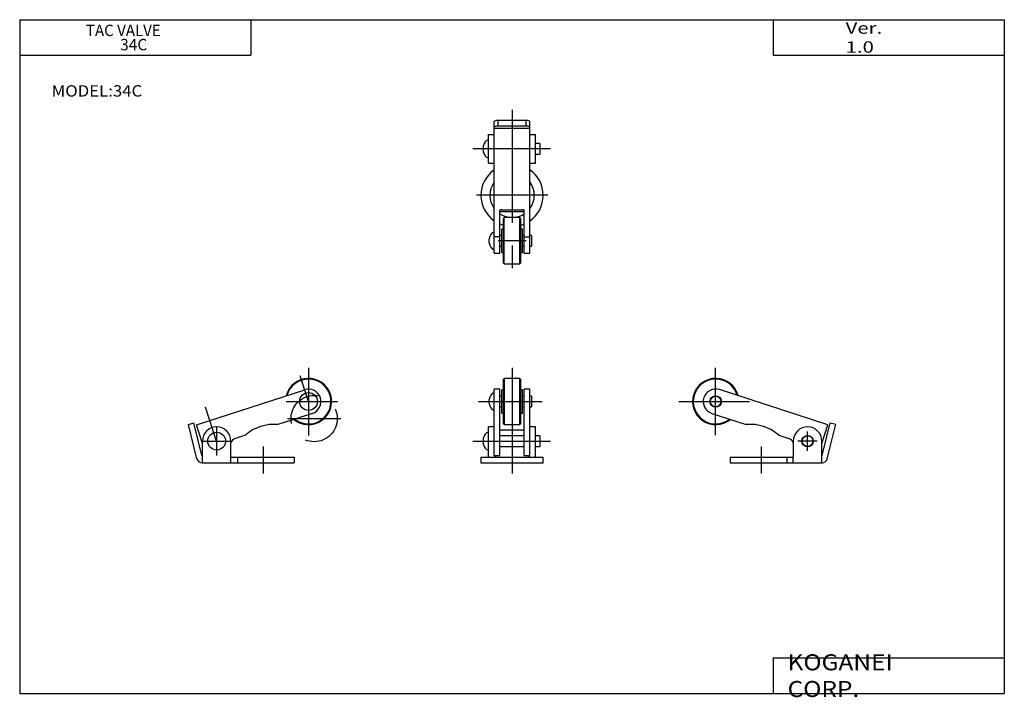
# Model space of a CAD drawing. Extents: x -138 to 138, y -96 to 94.
import ezdxf

# ---------------------------------------------------------------- set-up
doc = ezdxf.new("R2010")
doc.units = 0
for name, pattern in [('CENTER', [50.8, 31.75, -6.35, 6.35, -6.35]), ('DASHED', [19.05, 12.7, -6.35]), ('NON_PLOTING', [0]), ('PHANTOM', [63.5, 31.75, -6.35, 6.35, -6.35, 6.35, -6.35])]:
    doc.linetypes.add(name, pattern=pattern)
doc.layers.get('0').update_dxf_attribs({"linetype": 'CONTINUOUS'})
doc.layers.get('DEFPOINTS').update_dxf_attribs({"linetype": 'CONTINUOUS'})

# ---------------------------------------------------------------- blocks, each defined once
blk = doc.blocks.new('34C-4')
at = {"color": 2, "linetype": 'CENTER'}
for p, q in [((0, 23.99), (0, -22.28)), ((10.8, 13.04), (-11, 13.04)), ((10, 0), (-10, 0)), ((3.96, -12.78), (-3.96, -12.78))]:
    blk.add_line(p, q, dxfattribs=at)
at = {"color": 7, "linetype": 'CONTINUOUS'}
for p, q in [((-5, -16.28), (-5, 20.75)), ((4, 20.99), (-4, 20.99)), ((4, 19.44), (-4, 19.44)), ((5, -16.28), (5, 20.75)), ((-6.6, 17.04), (-5, 17.04)), ((-6.6, 9.04), (-6.6, 17.04)), ((5, 18.73), (-5, 18.73)), ((5, 17.04), (6.6, 17.04)), ((6.6, 9.04), (6.6, 17.04)), ((-8, 12.13), (-8, 13.96)), ((7.8, 14.54), (6.6, 14.54)), ((7.8, 14.54), (7.8, 11.54)), ((6.6, 11.54), (7.8, 11.54)), ((-6.6, 9.04), (-5, 9.04)), ((5, 9.04), (6.6, 9.04)), ((-3.4, -16.28), (-3.4, -4.13)), ((-3, -4.09), (3, -4.09)), ((-3, -4.59), (3, -4.59)), ((3.4, -16.28), (3.4, -4.13)), ((-2.2, -6.28), (-2.4, -6.48)), ((-2.4, -19.08), (-2.4, -6.48)), ((2.2, -6.28), (-2.2, -6.28)), ((-2.2, -19.28), (-2.2, -6.28)), ((2.4, -6.48), (2.2, -6.28)), ((2.2, -19.28), (2.2, -6.28)), ((2.4, -6.48), (2.4, -19.08)), ((-2.9, -16.03), (-2.9, -9.53)), ((-2.4, -9.53), (-2.9, -9.53)), ((2.9, -9.53), (2.4, -9.53)), ((2.9, -16.03), (2.9, -9.53)), ((-6.4, -13.37), (-6.4, -12.19)), ((-2.9, -11.28), (-3.4, -11.28)), ((3.4, -11.28), (2.9, -11.28)), ((5.5, -11.28), (5, -11.28)), ((5.5, -11.28), (5.5, -14.28)), ((-5, -16.28), (-3.4, -16.28)), ((-3.4, -14.28), (-2.9, -14.28)), ((-2.9, -16.03), (-2.4, -16.03)), ((2.4, -16.03), (2.9, -16.03)), ((2.9, -14.28), (3.4, -14.28)), ((3.4, -16.28), (5, -16.28)), ((5, -14.28), (5.5, -14.28)), ((-2.4, -19.08), (-2.2, -19.28)), ((-2.2, -19.28), (2.2, -19.28)), ((2.2, -19.28), (2.4, -19.08))]:
    blk.add_line(p, q, dxfattribs=at)
at = {"color": 7, "linetype": 'DASHED'}
for p, q in [((-6.25, 0.04), (-6.25, 0)), ((6.25, 0), (6.25, 0.04))]:
    blk.add_line(p, q, dxfattribs=at)
at = {"color": 7, "linetype": 'CONTINUOUS'}
for centre, radius, start, end in [((-6.4, 13.96), 1.6, 97.1808, 180), ((-6.4, 12.13), 1.6, 180, 262.8192), ((0, 0), 8.75, 124.8499, 235.1307), ((0, 0), 8.75, 304.8776, 55.1501), ((0, 0), 6.25, 143.1962, 216.8385), ((0.01, 0), 6.24, 323.1017, 36.8983), ((0, 0.04), 6.25, 237.0232, 302.9873), ((-4.4, -12.19), 2, 107.4576, 180), ((-4.4, -13.37), 2, 180, 252.5424)]:
    blk.add_arc(centre, radius, start, end, dxfattribs=at)
for centre, major_axis, ratio, start_param, end_param in [((-4, 20.75), (1, 0), 0.241922, 1.570796, 3.141593), ((-4, 19.2), (-1, 0), 0.241922, 4.712389, 0), ((4, 20.75), (1, 0), 0.241922, 0, 1.570796), ((4, 19.2), (-1, 0), 0.241922, 3.141593, 4.712389), ((-3, -5.99), (2, 0), 0.951057, 1.570796, 1.772154), ((-3, -6.49), (2, 0), 0.951057, 1.570796, 1.772154), ((3, -5.99), (2, 0), 0.951057, 1.369438, 1.570796), ((3, -6.49), (2, 0), 0.951057, 1.369438, 1.570796)]:
    blk.add_ellipse(centre, major_axis=major_axis, ratio=ratio, start_param=start_param, end_param=end_param, dxfattribs=at)
at = {"color": 7, "linetype": 'DASHED'}
for centre, start_param, end_param in [((-4.5, 17.17), 0, 0.244346), ((4.5, 17.17), 2.897247, 3.141593)]:
    blk.add_ellipse(centre, major_axis=(-0.5, 0), ratio=0.249328, start_param=start_param, end_param=end_param, dxfattribs=at)
at = {"color": 7, "linetype": 'CONTINUOUS'}
for points, start_tangent, end_tangent in [([(-3.4, -8.06), (-2.94, -8.24), (-2.4, -8.41)], (0.921313, -0.388822), (0.961579, -0.274528)), ([(2.4, -8.41), (2.85, -8.27), (3.4, -8.06)], (0.961574, 0.274547), (0.921347, 0.388741))]:
    blk.add_spline(points, degree=3, dxfattribs=dict(at, start_tangent=start_tangent, end_tangent=end_tangent))
at = {"layer": 'DEFPOINTS', "color": 7, "linetype": 'NON_PLOTING'}
for p, q in [((-4, 20.99), (-4, 19.44)), ((4, 19.44), (4, 20.99)), ((-3.4, -11.7), (-5, -11.7)), ((3.4, -11.7), (5, -11.7))]:
    blk.add_line(p, q, dxfattribs=at)
blk = doc.blocks.new('34C-3')
at = {"color": 2, "linetype": 'CENTER'}
for p, q in [((-12.79, 7.71), (-12.79, 26.71)), ((-23.16, 17.21), (-3.29, 17.21)), ((13.04, 3.38), (13.04, 8.78)), ((15.74, 6.08), (10.34, 6.08)), ((-0.01, 4.58), (-0.01, -3.02))]:
    blk.add_line(p, q, dxfattribs=at)
at = {"color": 7, "linetype": 'CONTINUOUS'}
for p, q in [((18.72, 10.65), (-11.71, 20.54)), ((-13.87, 13.88), (-4.17, 10.73)), ((17.16, 2.08), (19.43, 11.18)), ((19.43, 11.18), (20.98, 10.8)), ((17.04, 5.45), (18.72, 10.65)), ((18.57, 1.12), (20.98, 10.8)), ((4.95, 7.76), (7.76, 6.85)), ((9.04, 6.08), (9.04, 1.48)), ((17.04, -0.02), (17.04, 6.08)), ((-8.76, 1.58), (-8.76, -0.02)), ((-8.76, 1.58), (9.04, 1.58)), ((7.17, 1.58), (7.17, -0.02)), ((9.04, -0.02), (9.04, 1.48)), ((17.16, 2.08), (17.04, 2.08)), ((-8.76, -0.02), (17.04, -0.02)), ((17.04, -0.02), (17.11, -0.02))]:
    blk.add_line(p, q, dxfattribs=at)
for centre, radius in [((-12.79, 17.21), 1.6), ((-12.79, 17.21), 1.5), ((13.04, 6.08), 1.6), ((13.04, 6.08), 1.5)]:
    blk.add_circle(centre, radius, dxfattribs=at)
for centre, radius, start, end in [((-12.79, 17.21), 6.5, 14.579, 309.421), ((-12.79, 17.21), 6.3, 15.749, 308.251), ((-12.79, 17.21), 3.5, 72, 252), ((-3.01, -1.22), 12, 48.4435, 95.5565), ((13.04, 6.08), 4, 0, 180), ((7.14, 4.95), 2, 18.9428, 72), ((17.11, 1.48), 1.5, 270, 346)]:
    blk.add_arc(centre, radius, start, end, dxfattribs=at)
blk = doc.blocks.new('34C-2')
at = {"color": 2, "linetype": 'CENTER'}
for p, q in [((12.78, 26.73), (12.78, 7.73)), ((6.48, 17.23), (20.94, 17.23)), ((-13.04, 10.11), (-13.04, 2.11)), ((-17.04, 6.11), (-9.04, 6.11)), ((0, 4.61), (0, -2.99))]:
    blk.add_line(p, q, dxfattribs=at)
at = {"color": 2, "linetype": 'PHANTOM'}
for p, q in [((12.78, 17.23), (10.44, 24.44)), ((-13.04, 6.11), (-16.13, 15.61)), ((6.85, 12.43), (21.83, 12.43))]:
    blk.add_line(p, q, dxfattribs=at)
at = {"color": 7, "linetype": 'CONTINUOUS'}
for p, q in [((-18.73, 10.67), (11.7, 20.56)), ((13.86, 13.91), (4.16, 10.75)), ((-20.99, 10.82), (-19.44, 11.21)), ((-17.17, 2.11), (-19.44, 11.21)), ((-18.58, 1.15), (-20.99, 10.82)), ((-17.04, 5.48), (-18.73, 10.67)), ((-17.04, 0.01), (-17.04, 6.11)), ((-9.04, 0.01), (-9.04, 6.11)), ((-4.96, 7.79), (-7.77, 6.88)), ((-17.04, 2.11), (-17.17, 2.11)), ((-17.12, 0.01), (-17.04, 0.01)), ((-17.04, 0.01), (8.75, 0.01)), ((-9.04, 1.61), (8.75, 1.61)), ((-7.18, 1.61), (-7.18, 0.01)), ((8.75, 1.61), (8.75, 0.01))]:
    blk.add_line(p, q, dxfattribs=at)
for centre in [(12.78, 17.23), (-13.04, 6.11)]:
    blk.add_circle(centre, 2.5, dxfattribs=at)
at = {"color": 2, "linetype": 'DASHED'}
blk.add_circle((14.37, 12.43), 6.5, dxfattribs=at)
at = {"color": 7, "linetype": 'CONTINUOUS'}
for centre, radius, start, end in [((12.78, 17.23), 6.5, 230.579, 165.421), ((12.78, 17.23), 6.3, 231.749, 164.251), ((12.78, 17.23), 3.5, 288, 108), ((-13.04, 6.11), 4, 0, 180), ((3, -1.19), 12, 84.4435, 131.5565), ((-7.15, 4.97), 2, 108, 161.0572), ((-17.12, 1.51), 1.5, 194, 270)]:
    blk.add_arc(centre, radius, start, end, dxfattribs=at)
blk = doc.blocks.new('34C-1')
at = {"color": 2, "linetype": 'CENTER'}
for p, q in [((0, 26.73), (0, -3)), ((-9.4, 17.23), (8.5, 17.23)), ((-11, 6.1), (10.8, 6.1))]:
    blk.add_line(p, q, dxfattribs=at)
at = {"color": 7, "linetype": 'CONTINUOUS'}
for p, q in [((-2.2, 23.73), (-2.4, 23.53)), ((-2.4, 10.93), (-2.4, 23.53)), ((-2.2, 23.73), (-2.2, 10.73)), ((2.2, 23.73), (-2.2, 23.73)), ((2.4, 23.53), (2.2, 23.73)), ((2.2, 10.73), (2.2, 23.73)), ((2.4, 23.53), (2.4, 10.93)), ((-3.4, 20.73), (-5, 20.73)), ((-5, 2.1), (-5, 20.73)), ((-3.4, 2.1), (-3.4, 20.73)), ((-2.9, 13.98), (-2.9, 20.48)), ((-2.4, 20.48), (-2.9, 20.48)), ((2.9, 20.48), (2.4, 20.48)), ((2.9, 13.98), (2.9, 20.48)), ((5, 20.73), (3.4, 20.73)), ((3.4, 2.1), (3.4, 20.73)), ((5, 2.1), (5, 20.73)), ((-6.4, 16.63), (-6.4, 17.82)), ((-2.9, 18.73), (-3.4, 18.73)), ((3.4, 18.73), (2.9, 18.73)), ((5.5, 18.73), (5, 18.73)), ((5.5, 18.73), (5.5, 15.73)), ((-3.4, 15.73), (-2.9, 15.73)), ((-2.9, 13.98), (-2.4, 13.98)), ((2.4, 13.98), (2.9, 13.98)), ((2.9, 15.73), (3.4, 15.73)), ((5, 15.73), (5.5, 15.73)), ((-5, 10.1), (-6.6, 10.1)), ((-6.6, 1.6), (-6.6, 10.1)), ((3.4, 9.14), (-3.4, 9.14)), ((-2.4, 10.93), (-2.2, 10.73)), ((-2.2, 10.73), (2.2, 10.73)), ((2.2, 10.73), (2.4, 10.93)), ((6.6, 10.1), (5, 10.1)), ((6.6, 1.6), (6.6, 10.1)), ((-8, 5.19), (-8, 7.01)), ((3.4, 7.6), (-3.4, 7.6)), ((7.8, 7.6), (6.6, 7.6)), ((7.8, 7.6), (7.8, 4.6)), ((-3.4, 4.6), (3.4, 4.6)), ((6.6, 4.6), (7.8, 4.6)), ((-8.75, 1.6), (8.75, 1.6)), ((-8.75, 1.6), (-8.75, 0)), ((-8.75, 0), (8.75, 0)), ((-5, 2.1), (-3.4, 2.1)), ((3.4, 2.1), (5, 2.1)), ((8.75, 0), (8.75, 1.6))]:
    blk.add_line(p, q, dxfattribs=at)
for centre, radius, start, end in [((-4.4, 17.82), 2, 107.4576, 180), ((-4.4, 16.63), 2, 180, 252.5424), ((-6.4, 7.01), 1.6, 97.1808, 180), ((-6.4, 5.19), 1.6, 180, 262.8192), ((-4.5, 2.1), 0.5, 180, 270), ((4.5, 2.1), 0.5, 270, 0)]:
    blk.add_arc(centre, radius, start, end, dxfattribs=at)
at = {"layer": 'DEFPOINTS', "color": 7, "linetype": 'NON_PLOTING'}
for p, q in [((-6.6, 6.1), (-5, 6.1)), ((5, 6.1), (6.6, 6.1))]:
    blk.add_line(p, q, dxfattribs=at)

msp = doc.modelspace()

# ---------------------------------------------------------------- linework, layer by layer
at = {"color": 7, "linetype": 'CONTINUOUS'}
for p, q in [((-138.4, 94.5), (138.35, 94.5)), ((-138.4, 94.5), (-138.4, -94.8)), ((-73.4, 94.5), (-73.4, 84.5)), ((73.35, 94.5), (73.35, 84.5)), ((138.35, 94.5), (138.35, -94.8)), ((-138.4, 84.5), (-73.4, 84.5)), ((73.35, 84.5), (138.35, 84.5)), ((73.35, -84.8), (138.35, -84.8)), ((73.35, -84.8), (73.35, -94.8)), ((-138.4, -94.8), (138.35, -94.8))]:
    msp.add_line(p, q, dxfattribs=at)

# ---------------------------------------------------------------- block references
at = {"linetype": 'ByBlock'}
for name, p in [('34C-4', (0, 45.16)), ('34C-2', (-70, -30.01)), ('34C-1', (0, -30)), ('34C-3', (70.01, -29.98))]:
    msp.add_blockref(name, p, dxfattribs=at)

# ---------------------------------------------------------------- texts
at = {"color": 7, "linetype": 'CONTINUOUS'}
for s, insert, char_height, attachment_point in [('\\W0.971;\\A1;TAC VALVE', (-119.78, 93.1), 3.2, 1), ('\\W1.311;\\A1;Ver. 1.0', (93.75, 89.5), 3.2, 4), ('\\A1;34C', (-110.17, 89.1), 3.2, 1), ('\\W1.080;\\A1;MODEL:34C', (-129.42, 74.5), 3.2, 4), ('\\W1.121;\\A1;KOGANEI CORP.', (77.44, -89.8), 4.5, 4)]:
    msp.add_mtext(s, dxfattribs=dict(at, insert=insert, char_height=char_height, attachment_point=attachment_point))

doc.saveas('drawing.dxf')
